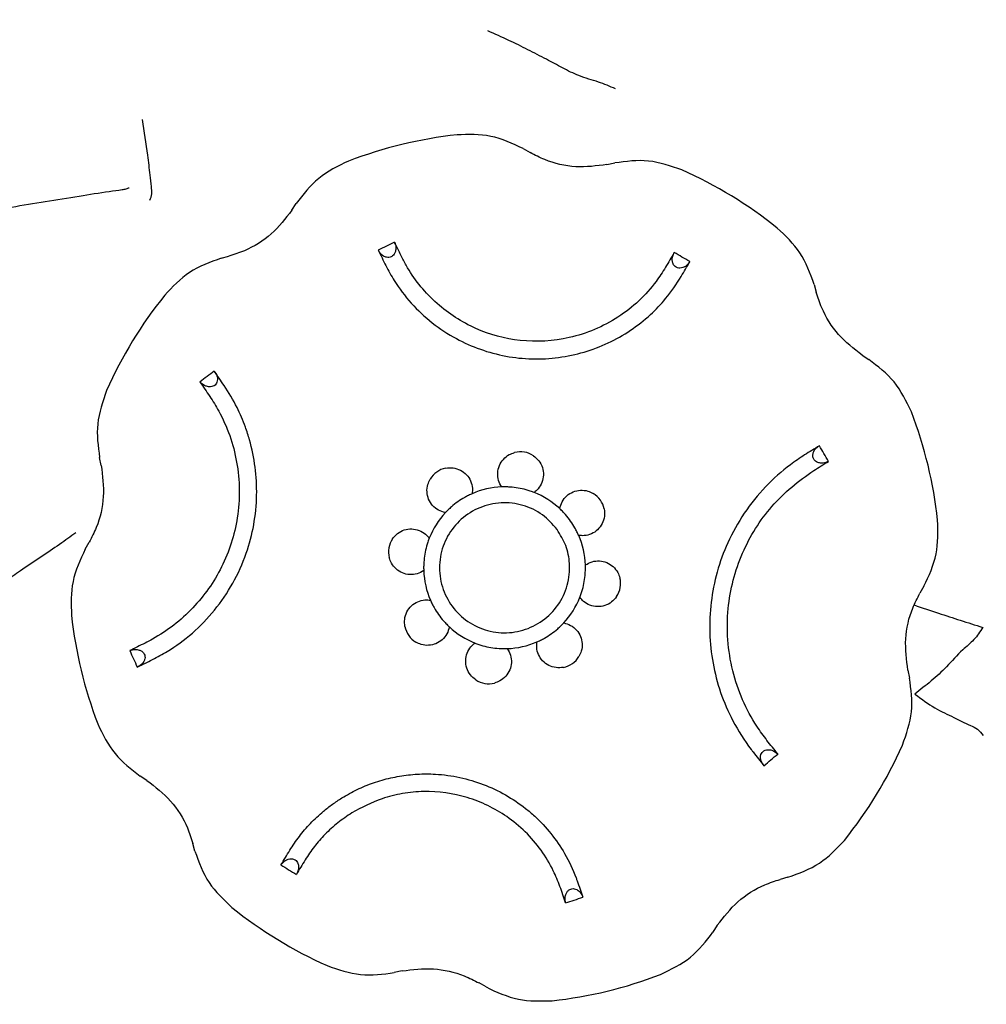
# Model space of a CAD drawing. Units: millimetres. Extents: x 18 to 549, y 30 to 587.
# Drawn here: x 294 to 321, y 58 to 85 of the extents above; entities that cross this region are included whole.
import ezdxf

# ---------------------------------------------------------------- set-up
doc = ezdxf.new("R2010")
doc.units = ezdxf.units.MM

msp = doc.modelspace()

# ---------------------------------------------------------------- linework, layer by layer
at = {"color": 7, "linetype": 'Continuous', "lineweight": 25}
for p, q in [((307.865, 81.257), (308.057, 81.147)), ((310.176, 80.816), (310.392, 80.862)), ((301.495, 79.557), (301.615, 79.743)), ((299.549, 78.235), (299.763, 78.293)), ((315.882, 77.513), (315.94, 77.3)), ((317.204, 75.568), (317.39, 75.447)), ((296.247, 72.529), (296.201, 72.746)), ((295.806, 70.218), (295.916, 70.41)), ((318.904, 69.198), (318.794, 69.006)), ((318.463, 66.887), (318.509, 66.67)), ((297.506, 63.848), (297.32, 63.969)), ((298.827, 61.903), (298.769, 62.116)), ((315.16, 61.181), (314.947, 61.123)), ((313.214, 59.859), (313.094, 59.673)), ((304.534, 58.6), (304.317, 58.554)), ((306.844, 58.159), (306.652, 58.269))]:
    msp.add_line(p, q, dxfattribs=at)
msp.add_circle((307.355, 69.708), 30.106, dxfattribs=at)
for centre, radius, start, end in [((307.355, 69.708), 12, 96.2605, 110.9751), ((307.355, 69.708), 12, 51.2605, 65.9751), ((335.449, 12.883), 72.781, 115.31628, 115.70951), ((277.341, 18.502), 69.211, 59.5103, 59.9241), ((307.355, 69.708), 12, 141.2605, 155.9751), ((343.622, 16.397), 73.54, 127.00445, 127.39002), ((307.355, 69.708), 12, 6.2605, 20.9751), ((252.114, 35.207), 74.285, 30.25854, 30.64303), ((307.792, 72.265), 0.639, 56.0159, 104.5606), ((305.856, 71.825), 0.639, 101.0159, 149.5606), ((307.355, 69.708), 2.228, 91.9697, 113.6069), ((307.355, 69.708), 2.228, 74.4953, 86.0813), ((307.355, 69.708), 2.228, 119.4953, 131.0813), ((307.355, 69.708), 2.228, 46.9697, 68.6069), ((309.472, 71.206), 0.639, 11.0159, 59.5606), ((307.355, 69.708), 2.228, 136.9697, 158.6069), ((307.355, 69.708), 2.228, 29.4953, 41.0813), ((307.355, 69.708), 2.228, 1.9697, 23.6069), ((304.798, 70.146), 0.639, 146.0159, 194.5606), ((307.355, 69.708), 2.228, 164.4953, 176.0813), ((307.355, 69.708), 2.228, 181.9697, 203.6069), ((307.355, 69.708), 2.228, 344.4953, 356.0813), ((309.912, 69.27), 0.639, 326.0159, 14.5606), ((307.355, 69.708), 2.228, 316.9697, 338.6069), ((307.355, 69.708), 12, 186.2605, 200.9751), ((307.355, 69.708), 2.228, 209.4953, 221.0813), ((305.237, 68.21), 0.639, 191.0159, 239.5606), ((307.355, 69.708), 2.228, 226.9697, 248.6069), ((307.355, 69.708), 2.228, 299.4953, 311.0813), ((307.355, 69.708), 2.228, 254.4953, 266.0813), ((307.355, 69.708), 2.228, 271.9697, 293.6069), ((356.702, 94.102), 65.36, 204.08784, 204.52452), ((308.853, 67.591), 0.639, 281.0159, 329.5606), ((306.917, 67.151), 0.639, 236.0159, 284.5606), ((264.611, 123.856), 77.724, 309.93106, 310.29797), ((307.355, 69.708), 12, 321.2605, 335.9751), ((336.689, 118.021), 66.721, 237.86277, 238.29184), ((286.237, 130.394), 73.542, 288.06099, 288.45004), ((307.355, 69.708), 12, 231.2605, 245.9751), ((307.355, 69.708), 12, 276.2605, 290.9751)]:
    msp.add_arc(centre, radius, start, end, dxfattribs=at)
for points, knots in [([(310.412, 82.902), (310.256, 82.969), (309.927, 83.109), (309.447, 83.224), (308.943, 83.484), (308.49, 83.732), (307.996, 83.981), (307.467, 84.248), (307.087, 84.413), (306.891, 84.498)], [0, 0, 0, 0, 0.141481, 0.299212, 0.420574, 0.546517, 0.694524, 0.842669, 1, 1, 1, 1]), ([(297.589, 79.833), (297.61, 79.892), (297.655, 80.014), (297.621, 80.252), (297.587, 80.605), (297.513, 81.212), (297.434, 81.726), (297.384, 82.055)], [0, 0, 0, 0, 0.0818134, 0.1698901, 0.3124007, 0.5600818, 1, 1, 1, 1]), ([(307.865, 81.257), (307.574, 81.394), (307.004, 81.663), (306.361, 81.645), (306.046, 81.636)], [0, 0, 0, 0, 0.510686, 1, 1, 1, 1]), ([(310.176, 80.816), (309.89, 80.779), (309.317, 80.706), (308.578, 80.88), (308.191, 81.078), (308.057, 81.147)], [0, 0, 0, 0, 0.395597, 0.791632, 1, 1, 1, 1]), ([(303.059, 80.913), (302.768, 80.772), (302.189, 80.492), (301.806, 79.992), (301.615, 79.743)], [0, 0, 0, 0, 0.5029673, 1, 1, 1, 1]), ([(312.24, 80.668), (311.935, 80.775), (311.327, 80.987), (310.703, 80.903), (310.392, 80.862)], [0, 0, 0, 0, 0.502967, 1, 1, 1, 1]), ([(293.774, 79.647), (294.394, 79.747), (295.287, 79.89), (296.313, 80.059), (296.744, 80.113), (296.929, 80.144), (296.992, 80.169), (297.019, 80.179)], [0, 0, 0, 0, 0.575942, 0.829067, 0.938234, 0.973521, 1, 1, 1, 1]), ([(301.495, 79.557), (301.319, 79.329), (300.966, 78.873), (300.32, 78.473), (299.906, 78.339), (299.763, 78.293)], [0, 0, 0, 0, 0.395597, 0.791632, 1, 1, 1, 1]), ([(315.882, 77.513), (315.773, 77.816), (315.56, 78.41), (315.093, 78.852), (314.864, 79.068)], [0, 0, 0, 0, 0.510686, 1, 1, 1, 1]), ([(304.327, 78.674), (304.342, 78.626), (304.369, 78.544), (304.356, 78.43), (304.322, 78.351), (304.279, 78.303), (304.228, 78.271), (304.17, 78.255), (304.096, 78.26), (304.01, 78.295), (303.93, 78.365), (303.893, 78.429), (303.876, 78.459)], [0, 0, 0, 0, 0.175546, 0.294535, 0.382577, 0.45244, 0.500405, 0.570659, 0.640565, 0.740395, 0.880699, 1, 1, 1, 1]), ([(312.026, 78.394), (311.948, 78.258), (311.793, 77.987), (311.364, 77.329), (310.538, 76.551), (309.201, 75.981), (307.807, 75.897), (306.527, 76.245), (305.44, 76.951), (304.83, 77.694), (304.51, 78.297), (304.396, 78.532), (304.327, 78.674)], [0, 0, 0, 0, 0.050523, 0.100071, 0.249583, 0.39661, 0.530354, 0.656366, 0.784183, 0.916795, 0.949495, 1, 1, 1, 1]), ([(303.876, 78.459), (303.945, 78.317), (304.082, 78.034), (304.479, 77.306), (305.124, 76.588), (305.993, 76.016), (306.9, 75.613), (308.114, 75.384), (309.329, 75.551), (310.441, 75.971), (311.204, 76.49), (311.836, 77.151), (312.18, 77.656), (312.38, 78.006), (312.458, 78.142)], [0, 0, 0, 0, 0.045527, 0.090178, 0.236011, 0.308178, 0.37331, 0.503202, 0.632425, 0.696551, 0.826027, 0.883326, 0.954456, 1, 1, 1, 1]), ([(299.549, 78.235), (299.246, 78.126), (298.653, 77.913), (298.211, 77.446), (297.995, 77.217)], [0, 0, 0, 0, 0.510686, 1, 1, 1, 1]), ([(312.458, 78.142), (312.427, 78.101), (312.375, 78.032), (312.274, 77.976), (312.191, 77.959), (312.127, 77.967), (312.073, 77.991), (312.027, 78.029), (311.989, 78.093), (311.968, 78.185), (311.979, 78.293), (312.011, 78.362), (312.026, 78.394)], [0, 0, 0, 0, 0.175477, 0.294481, 0.382511, 0.452357, 0.499364, 0.569412, 0.639119, 0.738354, 0.87783, 1, 1, 1, 1]), ([(317.204, 75.568), (316.976, 75.744), (316.52, 76.097), (316.119, 76.742), (315.986, 77.157), (315.94, 77.3)], [0, 0, 0, 0, 0.395597, 0.791632, 1, 1, 1, 1]), ([(318.56, 74.004), (318.419, 74.295), (318.139, 74.874), (317.639, 75.257), (317.39, 75.447)], [0, 0, 0, 0, 0.502967, 1, 1, 1, 1]), ([(297.238, 66.972), (297.378, 67.04), (297.656, 67.175), (298.424, 67.59), (299.218, 68.279), (299.888, 69.267), (300.363, 70.312), (300.609, 71.684), (300.453, 72.871), (300.199, 73.656), (299.979, 74.17), (299.673, 74.673), (299.45, 74.995), (299.36, 75.126)], [0, 0, 0, 0, 0.0506452, 0.1003175, 0.2803584, 0.3710831, 0.4617793, 0.6231294, 0.7772342, 0.8154762, 0.8756376, 0.9493558, 1, 1, 1, 1]), ([(299.36, 75.126), (299.388, 75.084), (299.436, 75.014), (299.453, 74.905), (299.439, 74.824), (299.406, 74.764), (299.356, 74.72), (299.292, 74.696), (299.211, 74.691), (299.11, 74.715), (299.024, 74.767), (298.979, 74.813), (298.966, 74.827)], [0, 0, 0, 0, 0.175655, 0.294645, 0.382695, 0.452561, 0.519791, 0.593587, 0.666904, 0.777443, 0.931331, 1, 1, 1, 1]), ([(298.966, 74.827), (299.056, 74.696), (299.235, 74.436), (299.663, 73.755), (300.056, 72.639), (300.08, 71.111), (299.624, 69.699), (298.798, 68.532), (297.998, 67.916), (297.382, 67.597), (297.173, 67.495), (297.033, 67.426)], [0, 0, 0, 0, 0.055633, 0.110214, 0.277809, 0.445724, 0.60121, 0.754937, 0.916679, 0.944366, 1, 1, 1, 1]), ([(296.394, 74.594), (296.288, 74.288), (296.076, 73.68), (296.159, 73.056), (296.201, 72.746)], [0, 0, 0, 0, 0.5029673, 1, 1, 1, 1]), ([(316.025, 73.069), (315.89, 72.985), (315.621, 72.82), (314.858, 72.306), (314.093, 71.503), (313.494, 70.431), (313.094, 69.338), (312.957, 68.19), (313.076, 67.075), (313.289, 66.257), (313.639, 65.451), (313.975, 64.924), (314.283, 64.529), (314.4, 64.381), (314.499, 64.255)], [0, 0, 0, 0, 0.048273, 0.095636, 0.276613, 0.366157, 0.447474, 0.607433, 0.687226, 0.76702, 0.849981, 0.942949, 0.951726, 1, 1, 1, 1]), ([(316.278, 72.639), (316.23, 72.62), (316.151, 72.588), (316.035, 72.592), (315.954, 72.62), (315.902, 72.659), (315.865, 72.707), (315.845, 72.764), (315.844, 72.837), (315.872, 72.925), (315.935, 73.009), (315.997, 73.05), (316.025, 73.069)], [0, 0, 0, 0, 0.1754521, 0.2944641, 0.382514, 0.4523867, 0.5010898, 0.5714613, 0.6414795, 0.7416534, 0.8824003, 1, 1, 1, 1]), ([(307.278, 71.935), (307.244, 71.994), (307.176, 72.113), (307.155, 72.323), (307.202, 72.527), (307.314, 72.703), (307.465, 72.827), (307.581, 72.866), (307.632, 72.883)], [0, 0, 0, 0, 0.170391, 0.345301, 0.518753, 0.692173, 0.866768, 1, 1, 1, 1]), ([(308.15, 72.795), (308.202, 72.752), (308.31, 72.663), (308.407, 72.473), (308.438, 72.263), (308.395, 72.058), (308.299, 71.891), (308.207, 71.815), (308.168, 71.783)], [0, 0, 0, 0, 0.170312, 0.348441, 0.524591, 0.698903, 0.872226, 1, 1, 1, 1]), ([(296.247, 72.529), (296.283, 72.243), (296.356, 71.671), (296.183, 70.931), (295.984, 70.544), (295.916, 70.41)], [0, 0, 0, 0, 0.395597, 0.791632, 1, 1, 1, 1]), ([(305.734, 72.453), (305.802, 72.459), (305.94, 72.473), (306.143, 72.407), (306.314, 72.281), (306.429, 72.105), (306.479, 71.919), (306.467, 71.8), (306.463, 71.75)], [0, 0, 0, 0, 0.1703119, 0.3484411, 0.5245914, 0.6989028, 0.8722257, 1, 1, 1, 1]), ([(314.88, 64.576), (314.78, 64.701), (314.582, 64.949), (314.071, 65.647), (313.548, 66.845), (313.418, 68.544), (313.835, 70.135), (314.671, 71.468), (315.583, 72.215), (316.142, 72.556), (316.278, 72.639)], [0, 0, 0, 0, 0.0527003, 0.1044175, 0.2820775, 0.4601885, 0.6233022, 0.7828062, 0.9473007, 1, 1, 1, 1]), ([(305.726, 71.228), (305.661, 71.246), (305.528, 71.282), (305.365, 71.416), (305.253, 71.593), (305.208, 71.797), (305.228, 71.992), (305.282, 72.102), (305.305, 72.149)], [0, 0, 0, 0, 0.170391, 0.345301, 0.518753, 0.692173, 0.866768, 1, 1, 1, 1]), ([(307.507, 71.931), (307.464, 71.933), (307.397, 71.937), (307.319, 71.936), (307.291, 71.935), (307.278, 71.935)], [0, 0, 0, 0, 0.496242, 0.777745, 1, 1, 1, 1]), ([(306.463, 71.75), (306.448, 71.743), (306.42, 71.731), (306.348, 71.696), (306.293, 71.666), (306.258, 71.647)], [0, 0, 0, 0, 0.271385, 0.541486, 1, 1, 1, 1]), ([(308.168, 71.783), (308.153, 71.788), (308.124, 71.799), (308.049, 71.826), (307.988, 71.844), (307.95, 71.855)], [0, 0, 0, 0, 0.271385, 0.541486, 1, 1, 1, 1]), ([(308.875, 71.337), (308.893, 71.402), (308.929, 71.535), (309.063, 71.698), (309.24, 71.81), (309.444, 71.855), (309.638, 71.835), (309.748, 71.781), (309.796, 71.758)], [0, 0, 0, 0, 0.170391, 0.345301, 0.518753, 0.692173, 0.866768, 1, 1, 1, 1]), ([(308.802, 70.764), (308.89, 70.619), (309.067, 70.33), (309.171, 69.792), (309.113, 69.216), (308.85, 68.662), (308.42, 68.226), (307.869, 67.957), (307.26, 67.885), (306.662, 68.019), (306.143, 68.344), (305.759, 68.822), (305.556, 69.4), (305.555, 70.013), (305.758, 70.591), (306.14, 71.07), (306.659, 71.395), (307.258, 71.531), (307.864, 71.459), (308.414, 71.202), (308.675, 70.907), (308.802, 70.764)], [0, 0, 0, 0, 0.045087, 0.090173, 0.143913, 0.19755, 0.251261, 0.304941, 0.35863, 0.412339, 0.465953, 0.519698, 0.573372, 0.627093, 0.680743, 0.734393, 0.788116, 0.841779, 0.895515, 0.949149, 1, 1, 1, 1]), ([(305.891, 71.387), (305.859, 71.359), (305.809, 71.313), (305.754, 71.258), (305.735, 71.237), (305.726, 71.228)], [0, 0, 0, 0, 0.496242, 0.777745, 1, 1, 1, 1]), ([(309.034, 71.172), (309.005, 71.204), (308.96, 71.254), (308.905, 71.309), (308.884, 71.328), (308.875, 71.337)], [0, 0, 0, 0, 0.496242, 0.777745, 1, 1, 1, 1]), ([(310.1, 71.329), (310.106, 71.261), (310.12, 71.122), (310.054, 70.92), (309.928, 70.749), (309.752, 70.633), (309.566, 70.584), (309.447, 70.595), (309.396, 70.6)], [0, 0, 0, 0, 0.170312, 0.348441, 0.524591, 0.698903, 0.872226, 1, 1, 1, 1]), ([(309.396, 70.6), (309.39, 70.614), (309.378, 70.643), (309.343, 70.715), (309.313, 70.77), (309.294, 70.805)], [0, 0, 0, 0, 0.271385, 0.541486, 1, 1, 1, 1]), ([(318.904, 69.198), (319.041, 69.489), (319.31, 70.059), (319.292, 70.702), (319.283, 71.017)], [0, 0, 0, 0, 0.5106862, 1, 1, 1, 1]), ([(295.546, 70.674), (295.404, 70.569), (295.116, 70.358), (294.558, 69.984), (294.057, 69.658), (293.604, 69.322), (293.199, 68.986), (292.944, 68.742), (292.812, 68.616)], [0, 0, 0, 0, 0.1795307, 0.3629709, 0.5505024, 0.6970863, 0.843913, 1, 1, 1, 1]), ([(304.268, 70.503), (304.311, 70.556), (304.399, 70.663), (304.589, 70.76), (304.799, 70.791), (305.005, 70.749), (305.172, 70.652), (305.248, 70.56), (305.28, 70.521)], [0, 0, 0, 0, 0.170312, 0.348441, 0.524591, 0.698903, 0.872226, 1, 1, 1, 1]), ([(305.28, 70.521), (305.275, 70.506), (305.264, 70.477), (305.237, 70.402), (305.219, 70.342), (305.208, 70.304)], [0, 0, 0, 0, 0.271385, 0.541486, 1, 1, 1, 1]), ([(295.806, 70.218), (295.669, 69.927), (295.4, 69.357), (295.418, 68.714), (295.426, 68.399)], [0, 0, 0, 0, 0.510686, 1, 1, 1, 1]), ([(305.128, 69.631), (305.069, 69.598), (304.949, 69.529), (304.74, 69.509), (304.536, 69.555), (304.359, 69.667), (304.236, 69.819), (304.196, 69.935), (304.179, 69.985)], [0, 0, 0, 0, 0.170391, 0.345301, 0.518753, 0.692173, 0.866768, 1, 1, 1, 1]), ([(305.132, 69.86), (305.13, 69.817), (305.126, 69.75), (305.127, 69.672), (305.128, 69.644), (305.128, 69.631)], [0, 0, 0, 0, 0.4962423, 0.7777445, 1, 1, 1, 1]), ([(309.578, 69.556), (309.58, 69.599), (309.583, 69.666), (309.583, 69.744), (309.582, 69.772), (309.582, 69.785)], [0, 0, 0, 0, 0.496242, 0.777745, 1, 1, 1, 1]), ([(309.582, 69.785), (309.641, 69.818), (309.76, 69.887), (309.97, 69.907), (310.174, 69.861), (310.35, 69.749), (310.474, 69.597), (310.513, 69.481), (310.53, 69.431)], [0, 0, 0, 0, 0.170391, 0.345301, 0.518753, 0.692173, 0.866768, 1, 1, 1, 1]), ([(309.429, 68.895), (309.435, 68.91), (309.446, 68.939), (309.473, 69.014), (309.491, 69.074), (309.502, 69.112)], [0, 0, 0, 0, 0.271385, 0.541486, 1, 1, 1, 1]), ([(310.442, 68.913), (310.398, 68.86), (310.31, 68.753), (310.12, 68.656), (309.91, 68.625), (309.704, 68.667), (309.538, 68.764), (309.462, 68.856), (309.429, 68.895)], [0, 0, 0, 0, 0.170312, 0.348441, 0.524591, 0.698903, 0.872226, 1, 1, 1, 1]), ([(318.463, 66.887), (318.426, 67.173), (318.353, 67.745), (318.526, 68.485), (318.725, 68.872), (318.794, 69.006)], [0, 0, 0, 0, 0.3955965, 0.7916322, 1, 1, 1, 1]), ([(304.61, 68.087), (304.603, 68.155), (304.59, 68.294), (304.656, 68.496), (304.782, 68.667), (304.958, 68.783), (305.144, 68.832), (305.263, 68.821), (305.313, 68.816)], [0, 0, 0, 0, 0.170312, 0.348441, 0.524591, 0.698903, 0.872226, 1, 1, 1, 1]), ([(305.313, 68.816), (305.319, 68.802), (305.332, 68.773), (305.366, 68.701), (305.397, 68.646), (305.416, 68.611)], [0, 0, 0, 0, 0.271385, 0.541486, 1, 1, 1, 1]), ([(318.64, 68.683), (318.861, 68.607), (319.277, 68.463), (319.916, 68.261), (320.319, 68.132), (320.524, 68.066)], [0, 0, 0, 0, 0.358284, 0.674129, 1, 1, 1, 1]), ([(305.675, 68.244), (305.704, 68.212), (305.749, 68.162), (305.805, 68.107), (305.825, 68.088), (305.834, 68.079)], [0, 0, 0, 0, 0.496242, 0.777745, 1, 1, 1, 1]), ([(308.819, 68.029), (308.851, 68.057), (308.901, 68.103), (308.956, 68.158), (308.975, 68.179), (308.983, 68.188)], [0, 0, 0, 0, 0.496242, 0.777745, 1, 1, 1, 1]), ([(308.983, 68.188), (309.049, 68.17), (309.182, 68.134), (309.345, 68), (309.456, 67.823), (309.502, 67.619), (309.482, 67.424), (309.428, 67.314), (309.404, 67.267)], [0, 0, 0, 0, 0.170391, 0.345301, 0.518753, 0.692173, 0.866768, 1, 1, 1, 1]), ([(305.834, 68.079), (305.817, 68.014), (305.78, 67.881), (305.647, 67.718), (305.47, 67.606), (305.265, 67.561), (305.071, 67.581), (304.961, 67.635), (304.914, 67.658)], [0, 0, 0, 0, 0.170391, 0.345301, 0.518753, 0.692173, 0.866768, 1, 1, 1, 1]), ([(320.524, 68.066), (320.45, 67.949), (320.304, 67.717), (319.905, 67.404), (319.557, 66.989), (319.105, 66.583), (318.804, 66.346), (318.654, 66.227)], [0, 0, 0, 0, 0.1614355, 0.3181586, 0.5612, 0.7805008, 1, 1, 1, 1]), ([(306.56, 66.621), (306.507, 66.664), (306.4, 66.753), (306.303, 66.943), (306.272, 67.153), (306.314, 67.358), (306.411, 67.525), (306.503, 67.601), (306.542, 67.633)], [0, 0, 0, 0, 0.170312, 0.348441, 0.524591, 0.698903, 0.872226, 1, 1, 1, 1]), ([(306.542, 67.633), (306.557, 67.628), (306.585, 67.617), (306.661, 67.59), (306.721, 67.572), (306.759, 67.561)], [0, 0, 0, 0, 0.271385, 0.541486, 1, 1, 1, 1]), ([(308.975, 66.963), (308.908, 66.957), (308.769, 66.943), (308.566, 67.009), (308.396, 67.135), (308.28, 67.311), (308.231, 67.497), (308.242, 67.616), (308.247, 67.666)], [0, 0, 0, 0, 0.170312, 0.348441, 0.524591, 0.698903, 0.872226, 1, 1, 1, 1]), ([(308.247, 67.666), (308.261, 67.673), (308.289, 67.685), (308.362, 67.72), (308.417, 67.75), (308.452, 67.769)], [0, 0, 0, 0, 0.271385, 0.541486, 1, 1, 1, 1]), ([(297.033, 67.426), (297.083, 67.441), (297.167, 67.464), (297.283, 67.449), (297.362, 67.413), (297.409, 67.37), (297.439, 67.322), (297.455, 67.267), (297.45, 67.194), (297.415, 67.111), (297.343, 67.028), (297.273, 66.991), (297.238, 66.972)], [0, 0, 0, 0, 0.175534, 0.294533, 0.382579, 0.452446, 0.493912, 0.56317, 0.632123, 0.728668, 0.864339, 1, 1, 1, 1]), ([(307.431, 67.481), (307.465, 67.422), (307.533, 67.303), (307.554, 67.093), (307.508, 66.889), (307.395, 66.713), (307.244, 66.589), (307.128, 66.55), (307.078, 66.533)], [0, 0, 0, 0, 0.170391, 0.345301, 0.518753, 0.692173, 0.866768, 1, 1, 1, 1]), ([(307.203, 67.485), (307.246, 67.483), (307.313, 67.479), (307.391, 67.48), (307.419, 67.481), (307.431, 67.481)], [0, 0, 0, 0, 0.496242, 0.777745, 1, 1, 1, 1]), ([(318.315, 64.822), (318.422, 65.128), (318.633, 65.736), (318.55, 66.36), (318.509, 66.67)], [0, 0, 0, 0, 0.5029673, 1, 1, 1, 1]), ([(318.654, 66.227), (318.84, 66.091), (319.213, 65.819), (319.708, 65.601), (320.077, 65.41), (320.389, 65.277), (320.485, 65.15), (320.533, 65.086)], [0, 0, 0, 0, 0.278386, 0.559489, 0.80704, 0.903426, 1, 1, 1, 1]), ([(296.15, 65.412), (296.291, 65.121), (296.571, 64.542), (297.071, 64.159), (297.32, 63.969)], [0, 0, 0, 0, 0.5029673, 1, 1, 1, 1]), ([(314.499, 64.255), (314.47, 64.296), (314.421, 64.364), (314.4, 64.474), (314.411, 64.555), (314.442, 64.616), (314.475, 64.649), (314.515, 64.676), (314.565, 64.695), (314.648, 64.7), (314.752, 64.674), (314.831, 64.624), (314.872, 64.584), (314.88, 64.576)], [0, 0, 0, 0, 0.175544, 0.294557, 0.382612, 0.452485, 0.515453, 0.530556, 0.606605, 0.68211, 0.798913, 0.959533, 1, 1, 1, 1]), ([(302.873, 63.366), (303.012, 63.447), (303.29, 63.608), (303.667, 63.761), (304.057, 63.884), (304.459, 63.975), (304.953, 64.032), (305.511, 64.032), (306.126, 63.947), (306.776, 63.754), (307.388, 63.465), (307.851, 63.153), (308.272, 62.794), (308.65, 62.389), (309.04, 61.819), (309.253, 61.369), (309.399, 60.959), (309.46, 60.782), (309.512, 60.632)], [0, 0, 0, 0, 0.058551, 0.117114, 0.146359, 0.204921, 0.263489, 0.322065, 0.40115, 0.480226, 0.559296, 0.638363, 0.677798, 0.756845, 0.837597, 0.929479, 0.940344, 1, 1, 1, 1]), ([(297.506, 63.848), (297.734, 63.672), (298.19, 63.319), (298.59, 62.674), (298.724, 62.259), (298.769, 62.116)], [0, 0, 0, 0, 0.395597, 0.791632, 1, 1, 1, 1]), ([(309.037, 60.476), (308.987, 60.626), (308.886, 60.924), (308.605, 61.62), (308.115, 62.299), (307.442, 62.855), (306.9, 63.17), (306.147, 63.464), (305.333, 63.579), (304.545, 63.498), (303.859, 63.335), (303.42, 63.1), (303.15, 62.955)], [0, 0, 0, 0, 0.06698, 0.132739, 0.313429, 0.401451, 0.481565, 0.56113, 0.719949, 0.797657, 0.875341, 1, 1, 1, 1]), ([(301.197, 61.523), (301.277, 61.657), (301.435, 61.923), (301.695, 62.312), (302.004, 62.674), (302.315, 62.965), (302.609, 63.195), (302.785, 63.309), (302.873, 63.366)], [0, 0, 0, 0, 0.189576, 0.375634, 0.561693, 0.756155, 0.87778, 1, 1, 1, 1]), ([(303.15, 62.955), (303.017, 62.866), (302.751, 62.688), (302.408, 62.372), (302.108, 62.031), (301.856, 61.653), (301.701, 61.393), (301.621, 61.258)], [0, 0, 0, 0, 0.203045, 0.406096, 0.598532, 0.793217, 1, 1, 1, 1]), ([(315.16, 61.181), (315.463, 61.29), (316.057, 61.503), (316.499, 61.97), (316.715, 62.199)], [0, 0, 0, 0, 0.5106862, 1, 1, 1, 1]), ([(298.827, 61.903), (298.936, 61.6), (299.15, 61.006), (299.617, 60.564), (299.845, 60.348)], [0, 0, 0, 0, 0.510686, 1, 1, 1, 1]), ([(301.197, 61.523), (301.23, 61.563), (301.284, 61.63), (301.388, 61.682), (301.473, 61.697), (301.538, 61.687), (301.592, 61.661), (301.637, 61.619), (301.672, 61.553), (301.688, 61.459), (301.671, 61.354), (301.636, 61.288), (301.621, 61.258)], [0, 0, 0, 0, 0.175515, 0.294512, 0.382554, 0.452416, 0.502637, 0.57326, 0.643519, 0.74451, 0.886393, 1, 1, 1, 1]), ([(313.214, 59.859), (313.391, 60.087), (313.744, 60.543), (314.389, 60.943), (314.804, 61.077), (314.947, 61.123)], [0, 0, 0, 0, 0.395597, 0.791632, 1, 1, 1, 1]), ([(309.037, 60.476), (309.028, 60.526), (309.013, 60.61), (309.04, 60.722), (309.086, 60.799), (309.144, 60.847), (309.209, 60.869), (309.277, 60.869), (309.354, 60.842), (309.438, 60.776), (309.488, 60.697), (309.508, 60.643), (309.512, 60.632)], [0, 0, 0, 0, 0.175521, 0.294578, 0.382661, 0.465673, 0.531711, 0.59763, 0.681972, 0.798502, 0.959004, 1, 1, 1, 1]), ([(311.65, 58.503), (311.942, 58.644), (312.521, 58.924), (312.904, 59.424), (313.094, 59.673)], [0, 0, 0, 0, 0.502967, 1, 1, 1, 1]), ([(302.469, 58.748), (302.775, 58.641), (303.382, 58.429), (304.007, 58.513), (304.317, 58.554)], [0, 0, 0, 0, 0.502967, 1, 1, 1, 1]), ([(304.534, 58.6), (304.82, 58.637), (305.392, 58.71), (306.131, 58.536), (306.519, 58.338), (306.652, 58.269)], [0, 0, 0, 0, 0.395597, 0.791632, 1, 1, 1, 1]), ([(306.844, 58.159), (307.136, 58.022), (307.706, 57.753), (308.349, 57.771), (308.663, 57.78)], [0, 0, 0, 0, 0.510686, 1, 1, 1, 1])]:
    msp.add_open_spline(points, degree=3, knots=knots, dxfattribs=at)

doc.saveas('drawing.dxf')
